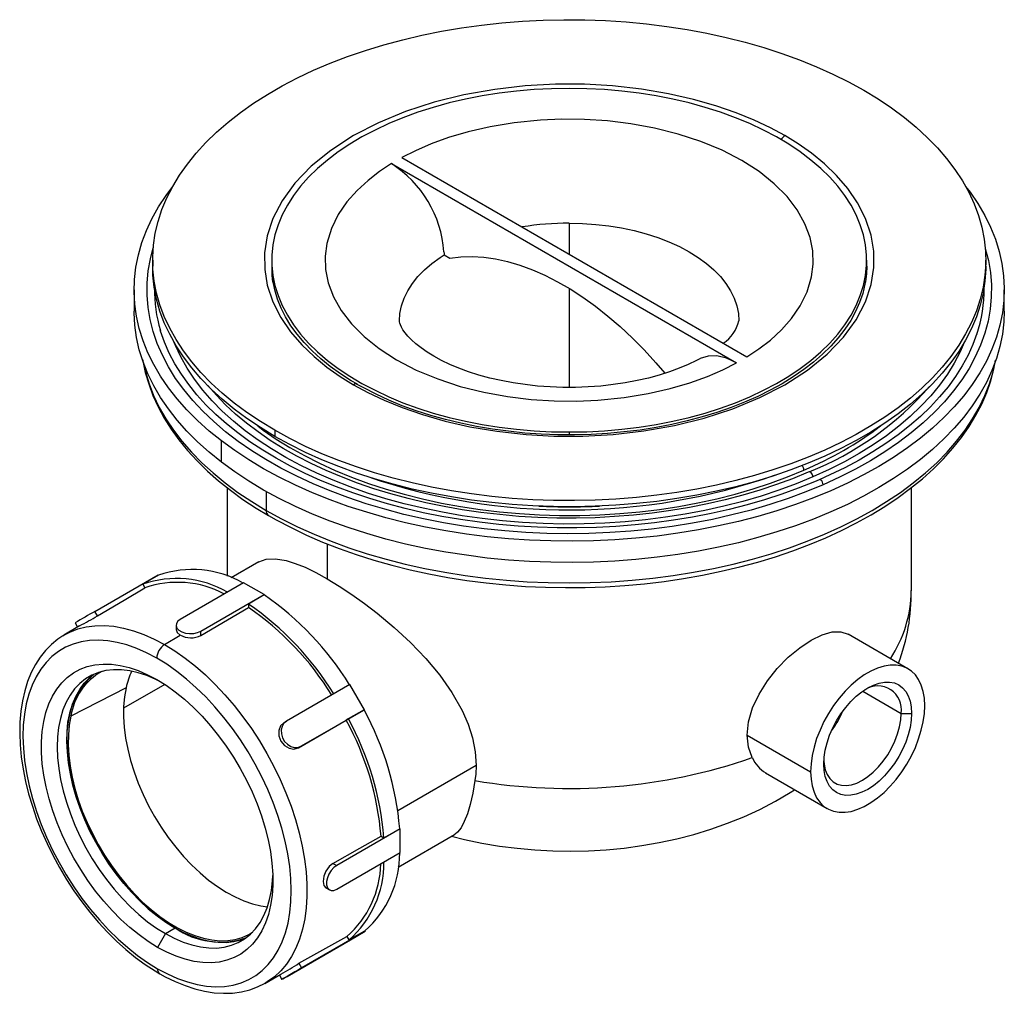
# Paper-space layout '_Isometric' of a CAD drawing. Units: millimetres. Extents: x -74 to 58, y -38 to 93.
import ezdxf

# ---------------------------------------------------------------- set-up
doc = ezdxf.new("R2010")
doc.units = ezdxf.units.MM

psp = doc.layouts.new('_Isometric')

# ---------------------------------------------------------------- linework, layer by layer
at = {"color": 7, "linetype": 'Continuous', "lineweight": 25}
for p, q in [((-22.49, 74.55), (23.9, 47.77)), ((-23.9, 73.73), (22.49, 46.95)), ((0, 65.73), (0, 61.57)), ((-16.83, 61.48), (-16.03, 61.02)), ((-56, 60.75), (-56, 59.93)), ((-40, 60.75), (-40, 59.44)), ((40, 59.44), (40, 60.75)), ((56, 59.93), (56, 60.75)), ((0, 56.97), (0, 43.65)), ((-58.5, 56.75), (-58.5, 53.89)), ((58.5, 53.89), (58.5, 56.75)), ((-39.6, 37.89), (-39.6, 37.07)), ((0, 37.66), (0, 37.27)), ((-46.75, 33.59), (-46.75, 36.45)), ((-46, 30.18), (-46, 18.28)), ((-40.73, 29.65), (-40.73, 27.11)), ((46, 16.33), (46, 30.17)), ((-32.53, 22.63), (-32.53, 17.93)), ((-41.75, 20.19), (-45.43, 18.07)), ((-63.77, 13.55), (-55.25, 18.47)), ((-55.21, 18.41), (-57.33, 17.19)), ((-55.21, 18.41), (-55.25, 18.47)), ((-43.77, 17.39), (-52.29, 12.47)), ((-41.01, 15.81), (-43.77, 17.39)), ((-57.33, 17.19), (-57.06, 16.71)), ((-49.53, 10.89), (-41.01, 15.81)), ((-41.01, 15.75), (-43.13, 14.53)), ((-41.01, 15.75), (-41.01, 15.81)), ((-63.41, 12.94), (-63.77, 13.55)), ((-43.13, 14.53), (-43.13, 14.08)), ((-66.43, 12.01), (-66.1, 11.44)), ((-65.82, 11.6), (-67.95, 10.34)), ((-52.86, 11.67), (-52.86, 11.09)), ((-49.53, 10.31), (-49.53, 10.89)), ((-68.08, 10.26), (-67.95, 10.34)), ((-54.42, 9.09), (-52.29, 10.35)), ((45.55, 5.83), (37.5, 10.48)), ((-55.34, 4.32), (-55.46, 4.38)), ((-59.58, 3.27), (-67, -0.52)), ((-54.37, 3.72), (-59.92, 0.52)), ((-29.5, 3.71), (-38.02, -1.21)), ((-27.54, 0.33), (-29.5, 3.71)), ((39.46, 2.82), (44.62, -0.16)), ((-36.06, -4.58), (-27.54, 0.33)), ((-27.57, 0.31), (-29.7, -0.91)), ((-27.57, 0.31), (-27.54, 0.33)), ((-38.37, -1.42), (-38.02, -1.21)), ((-36.41, -4.79), (-29.97, -1.07)), ((-29.7, -0.91), (-29.97, -1.07)), ((44.62, -0.16), (46.03, -0.16)), ((23.94, -3.08), (32.46, -8)), ((-36.41, -4.79), (-36.06, -4.58)), ((-12.52, -7.18), (-23.03, -13.25)), ((26.4, -8.17), (34.7, -12.97)), ((-22.74, -15.69), (-31.26, -20.61)), ((-24.91, -16.89), (-22.79, -15.67)), ((-22.79, -15.67), (-22.74, -15.69)), ((-22.73, -18.88), (-22.74, -15.69)), ((-25.3, -16.67), (-24.91, -16.89)), ((-22.98, -20.82), (-15.4, -16.44)), ((-31.25, -23.8), (-22.73, -18.88)), ((-31.76, -20.33), (-31.26, -20.61)), ((-32.74, -23.61), (-32.22, -23.9)), ((-54.29, -29.77), (-52.98, -29.01)), ((-54.29, -29.77), (-55.35, -31.61)), ((-27.45, -29.45), (-35.97, -34.37)), ((-29.88, -30.14), (-29.61, -30.62)), ((-29.61, -30.62), (-27.49, -29.39)), ((-29.39, -30.59), (-27.45, -29.45)), ((-27.49, -29.39), (-27.45, -29.45)), ((-37.92, -35.51), (-29.39, -30.59)), ((-36.33, -33.76), (-35.97, -34.37)), ((-40.94, -36.45), (-38.75, -35.23)), ((-38.96, -35.34), (-38.63, -35.92)), ((-40.79, -36.37), (-40.94, -36.45))]:
    psp.add_line(p, q, dxfattribs=at)
at = {"color": 7, "linetype": 'Continuous', "lineweight": 25, "flags": 128}
for points in [[(-39.6, 37.89), (-41.52, 39.06), (-43.34, 40.28), (-45.06, 41.55), (-46.66, 42.87), (-48.14, 44.24), (-49.51, 45.64), (-50.75, 47.09), (-51.87, 48.57), (-52.86, 50.07), (-53.71, 51.61), (-54.44, 53.16), (-55.02, 54.74), (-55.47, 56.33), (-55.79, 57.93), (-55.96, 59.54), (-56, 61.15), (-55.89, 62.76), (-55.65, 64.37), (-55.27, 65.97), (-54.75, 67.55), (-54.09, 69.12), (-53.3, 70.66), (-52.38, 72.19), (-51.33, 73.68), (-50.15, 75.14), (-48.84, 76.56), (-47.42, 77.95), (-45.87, 79.29), (-44.21, 80.59), (-42.45, 81.84), (-40.57, 83.03), (-38.6, 84.17), (-36.53, 85.25), (-34.37, 86.28), (-32.12, 87.23), (-29.79, 88.12), (-27.39, 88.95), (-24.92, 89.7), (-22.39, 90.38), (-19.81, 90.99), (-17.17, 91.52), (-14.49, 91.98), (-11.78, 92.36), (-9.04, 92.66), (-6.27, 92.88), (-3.49, 93.02), (-0.7, 93.08), (2.09, 93.06), (4.88, 92.96), (7.66, 92.78), (10.41, 92.52), (13.14, 92.18), (15.84, 91.76), (18.5, 91.26), (21.11, 90.69), (23.67, 90.05), (26.17, 89.33), (28.6, 88.54), (30.97, 87.69), (33.25, 86.76), (35.46, 85.77), (37.57, 84.72), (39.6, 83.61)], [(28.99, 77.49), (27.06, 78.53), (24.89, 79.56), (22.44, 80.56), (19.71, 81.5), (16.69, 82.37), (13.36, 83.13), (9.72, 83.74), (5.8, 84.18), (2.06, 84.39), (-1.85, 84.4), (-5.9, 84.17), (-10.02, 83.7), (-14.15, 82.97), (-18.14, 81.98), (-22, 80.72), (-25.64, 79.22), (-28.99, 77.49), (-32.05, 75.51), (-34.69, 73.37), (-36.87, 71.1), (-38.59, 68.75), (-39.83, 66.36), (-40.61, 64.03), (-40.96, 61.74), (-40.94, 59.52), (-40.59, 57.4), (-39.83, 55.14), (-38.76, 53.04), (-37.45, 51.12), (-35.95, 49.37), (-34.31, 47.79), (-32.58, 46.38), (-30.8, 45.13), (-28.99, 44.01)], [(0, 83.84), (-2.37, 83.8), (-4.73, 83.68), (-7.08, 83.48), (-9.4, 83.2), (-11.68, 82.84), (-13.93, 82.4), (-16.13, 81.88), (-18.27, 81.29), (-20.34, 80.63), (-22.35, 79.9), (-24.27, 79.11), (-26.11, 78.24), (-27.86, 77.32), (-29.51, 76.34), (-31.06, 75.3), (-32.5, 74.21), (-33.82, 73.08), (-35.03, 71.9), (-36.11, 70.68), (-37.07, 69.43), (-37.89, 68.15), (-38.59, 66.84), (-39.14, 65.51), (-39.56, 64.16), (-39.84, 62.8), (-39.98, 61.43), (-39.98, 60.07), (-39.84, 58.7), (-39.56, 57.34), (-39.14, 55.99), (-38.59, 54.66), (-37.89, 53.36), (-37.07, 52.07), (-36.11, 50.82), (-35.03, 49.6), (-33.82, 48.42), (-32.5, 47.29), (-31.06, 46.2), (-29.51, 45.16), (-27.86, 44.18), (-26.11, 43.26), (-24.27, 42.4), (-22.35, 41.6), (-20.34, 40.87), (-18.27, 40.21), (-16.13, 39.62), (-13.93, 39.1), (-11.68, 38.67), (-9.4, 38.31), (-7.08, 38.02), (-4.73, 37.82), (-2.37, 37.7), (0, 37.66)], [(39.6, 83.61), (41.52, 82.44), (43.34, 81.22), (45.06, 79.95), (46.66, 78.63), (48.14, 77.26), (49.51, 75.86), (50.75, 74.41), (51.87, 72.94), (52.86, 71.43), (53.71, 69.89), (54.44, 68.34), (55.02, 66.76), (55.47, 65.17), (55.79, 63.57), (55.96, 61.96), (56, 60.35), (55.89, 58.74), (55.65, 57.13), (55.27, 55.53), (54.75, 53.95), (54.09, 52.38), (53.3, 50.84), (52.38, 49.32), (51.33, 47.82), (50.15, 46.36), (48.84, 44.94), (47.42, 43.55), (45.87, 42.21), (44.21, 40.91), (42.45, 39.66), (40.57, 38.47), (38.6, 37.33), (36.53, 36.25), (34.37, 35.23), (32.12, 34.27), (29.79, 33.38), (27.39, 32.55), (24.92, 31.8), (22.39, 31.12), (19.81, 30.51), (17.17, 29.98), (14.49, 29.52), (11.78, 29.15), (9.04, 28.85), (6.27, 28.63), (3.49, 28.49), (0.7, 28.43), (-2.09, 28.45), (-4.88, 28.55), (-7.66, 28.73), (-10.41, 28.99), (-13.14, 29.33), (-15.84, 29.74), (-18.5, 30.24), (-21.11, 30.81), (-23.67, 31.45), (-26.17, 32.17), (-28.6, 32.96), (-30.97, 33.81), (-33.25, 34.74), (-35.46, 35.73), (-37.57, 36.78), (-39.6, 37.89)], [(0, 37.66), (2.37, 37.7), (4.73, 37.82), (7.08, 38.02), (9.4, 38.31), (11.68, 38.67), (13.93, 39.1), (16.12, 39.62), (18.27, 40.21), (20.34, 40.87), (22.35, 41.6), (24.27, 42.4), (26.11, 43.26), (27.86, 44.18), (29.51, 45.16), (31.06, 46.2), (32.5, 47.29), (33.82, 48.42), (35.03, 49.6), (36.11, 50.82), (37.07, 52.07), (37.89, 53.36), (38.59, 54.66), (39.14, 55.99), (39.56, 57.34), (39.84, 58.7), (39.98, 60.07), (39.98, 61.43), (39.84, 62.8), (39.56, 64.16), (39.14, 65.51), (38.59, 66.84), (37.89, 68.15), (37.07, 69.43), (36.11, 70.68), (35.03, 71.9), (33.82, 73.08), (32.5, 74.21), (31.06, 75.3), (29.51, 76.34), (27.86, 77.32), (26.11, 78.24), (24.27, 79.11), (22.35, 79.9), (20.34, 80.63), (18.27, 81.29), (16.12, 81.88), (13.93, 82.4), (11.68, 82.84), (9.4, 83.2), (7.08, 83.48), (4.73, 83.68), (2.37, 83.8), (0, 83.84)], [(23.9, 47.77), (25.5, 48.82), (27.05, 50.02), (28.53, 51.39), (29.88, 52.91), (31.05, 54.62), (31.98, 56.49), (32.59, 58.53), (32.81, 60.22), (32.75, 61.99), (32.39, 63.81), (31.7, 65.66), (30.66, 67.51), (29.29, 69.3), (27.58, 71.02), (25.54, 72.65), (23.21, 74.15), (20.56, 75.52), (17.68, 76.71), (14.64, 77.71), (11.48, 78.5), (8.28, 79.08), (5.13, 79.46), (2.04, 79.66), (-0.97, 79.69), (-3.86, 79.57), (-7.38, 79.21), (-10.63, 78.68), (-13.57, 78), (-16.22, 77.22), (-18.58, 76.37), (-20.66, 75.47), (-22.49, 74.55)], [(-28.99, 44.01), (-27.06, 42.97), (-24.89, 41.94), (-22.44, 40.94), (-19.71, 40), (-16.69, 39.13), (-13.36, 38.37), (-9.72, 37.76), (-5.8, 37.32), (-2.06, 37.11), (1.85, 37.11), (5.9, 37.33), (10.02, 37.8), (14.15, 38.54), (18.14, 39.52), (22, 40.78), (25.64, 42.28), (28.99, 44.01), (32.05, 45.99), (34.69, 48.13), (36.87, 50.4), (38.59, 52.75), (39.83, 55.14), (40.61, 57.47), (40.96, 59.76), (40.94, 61.98), (40.59, 64.1), (39.83, 66.36), (38.76, 68.46), (37.45, 70.38), (35.95, 72.13), (34.31, 73.71), (32.58, 75.12), (30.8, 76.37), (28.99, 77.49)], [(-23.9, 73.73), (-25.5, 72.68), (-27.05, 71.48), (-28.53, 70.12), (-29.88, 68.59), (-31.05, 66.89), (-31.98, 65.01), (-32.59, 62.98), (-32.81, 61.28), (-32.75, 59.51), (-32.39, 57.69), (-31.7, 55.84), (-30.66, 53.99), (-29.29, 52.2), (-27.58, 50.48), (-25.54, 48.86), (-23.21, 47.35), (-20.56, 45.98), (-17.68, 44.79), (-14.64, 43.79), (-11.48, 43), (-8.28, 42.42), (-5.13, 42.04), (-2.04, 41.84), (0.97, 41.81), (3.86, 41.94), (7.38, 42.29), (10.63, 42.83), (13.57, 43.5), (16.22, 44.28), (18.58, 45.13), (20.66, 46.03), (22.49, 46.95)], [(-46.75, 36.45), (-48.42, 37.79), (-49.97, 39.19), (-51.4, 40.62), (-52.71, 42.1), (-53.89, 43.61), (-54.94, 45.15), (-55.86, 46.72), (-56.65, 48.32), (-57.3, 49.93), (-57.81, 51.56), (-58.18, 53.21), (-58.41, 54.86), (-58.5, 56.52), (-58.45, 58.17), (-58.26, 59.83), (-57.92, 61.47), (-57.45, 63.11), (-56.84, 64.73), (-56.1, 66.33), (-55.21, 67.91), (-54.2, 69.46), (-53.3, 70.67)], [(53.3, 70.67), (53.89, 69.89), (54.94, 68.35), (55.86, 66.78), (56.65, 65.18), (57.3, 63.57), (57.81, 61.94), (58.18, 60.29), (58.41, 58.64), (58.5, 56.98), (58.45, 55.33), (58.26, 53.67), (57.92, 52.02), (57.45, 50.39), (56.84, 48.77), (56.1, 47.17), (55.21, 45.59), (54.2, 44.04), (53.05, 42.52), (51.78, 41.04), (50.38, 39.59), (48.86, 38.18), (47.23, 36.82), (45.48, 35.51), (43.62, 34.24), (41.65, 33.03), (39.58, 31.88), (37.42, 30.79), (35.17, 29.76), (32.84, 28.8), (30.42, 27.9), (27.93, 27.08), (25.38, 26.32), (22.76, 25.64), (20.09, 25.03), (17.37, 24.5), (14.61, 24.05), (11.81, 23.67), (8.98, 23.38), (6.14, 23.16), (3.27, 23.03), (0.4, 22.98), (-2.47, 23.01), (-5.33, 23.12), (-8.18, 23.31), (-11.02, 23.58), (-13.82, 23.93), (-16.6, 24.37), (-19.33, 24.87), (-22.01, 25.46), (-24.65, 26.12), (-27.22, 26.86), (-29.73, 27.66), (-32.16, 28.54), (-34.52, 29.49), (-36.8, 30.5), (-38.99, 31.57), (-41.08, 32.71), (-43.07, 33.9), (-44.96, 35.15), (-46.75, 36.45)], [(0, 65.73), (1.79, 65.69), (3.57, 65.57), (5.33, 65.37), (7.05, 65.09), (8.73, 64.73), (10.36, 64.29), (11.92, 63.79), (13.41, 63.21), (14.82, 62.57), (16.14, 61.87), (17.35, 61.11), (18.46, 60.3), (19.46, 59.44), (20.33, 58.54), (21.08, 57.6), (21.7, 56.63), (22.19, 55.63), (22.54, 54.62), (22.75, 53.59), (22.82, 52.59)], [(34.13, 30.56), (31.83, 29.61), (29.45, 28.73), (26.99, 27.91), (24.47, 27.17), (21.88, 26.51), (19.25, 25.91), (16.56, 25.4), (13.83, 24.96), (11.07, 24.6), (8.28, 24.32), (5.47, 24.13), (2.65, 24.01), (-0.18, 23.97), (-3.01, 24.02), (-5.84, 24.15), (-8.64, 24.36), (-11.43, 24.65), (-14.19, 25.01), (-16.91, 25.46), (-19.59, 25.99), (-22.22, 26.59), (-24.8, 27.27), (-27.31, 28.02), (-29.76, 28.84), (-32.13, 29.73), (-34.43, 30.69), (-36.63, 31.71), (-38.75, 32.8), (-40.77, 33.94), (-42.69, 35.14), (-44.5, 36.4), (-46.2, 37.7), (-47.79, 39.06), (-49.26, 40.45), (-50.61, 41.89), (-51.83, 43.37), (-52.92, 44.87), (-53.88, 46.41), (-54.7, 47.97), (-55.39, 49.56), (-55.94, 51.16), (-56.36, 52.78), (-56.63, 54.41), (-56.76, 56.04), (-56.75, 57.67), (-56.6, 59.3), (-56.31, 60.93), (-55.93, 62.39)], [(55.93, 62.39), (55.94, 62.34), (56.36, 60.72), (56.63, 59.09), (56.76, 57.46), (56.75, 55.83), (56.6, 54.19), (56.31, 52.57), (55.88, 50.95), (55.31, 49.35), (54.6, 47.77), (53.76, 46.21), (52.78, 44.68), (51.68, 43.17), (50.44, 41.7), (49.08, 40.27), (47.59, 38.88), (45.99, 37.53), (44.27, 36.23), (42.45, 34.98), (40.52, 33.79), (38.48, 32.65), (36.35, 31.57), (34.13, 30.56)], [(-22.82, 52.59), (-22.75, 53.59), (-22.54, 54.62), (-22.19, 55.63), (-21.7, 56.63), (-21.08, 57.6), (-20.33, 58.54), (-19.46, 59.44), (-18.46, 60.3), (-17.35, 61.11), (-16.8, 61.47)], [(-16.84, 61.89), (-16.83, 61.66), (-16.83, 61.48)], [(-16.03, 61.02), (-14.57, 61.2), (-13.06, 61.24), (-11.5, 61.14), (-9.91, 60.92), (-8.28, 60.56), (-6.63, 60.08), (-4.95, 59.46), (-3.26, 58.72), (-1.56, 57.86), (0.14, 56.88), (1.85, 55.78), (3.54, 54.56), (5.21, 53.24), (6.87, 51.82), (8.5, 50.29), (10.09, 48.68), (11.64, 46.97), (12.86, 45.55)], [(-39.6, 37.07), (-41.52, 38.24), (-43.34, 39.46), (-45.06, 40.74), (-46.66, 42.06), (-48.14, 43.42), (-49.51, 44.83), (-50.75, 46.27), (-51.87, 47.75), (-52.86, 49.26), (-53.71, 50.79), (-54.44, 52.35), (-55.02, 53.92), (-55.47, 55.51), (-55.79, 57.12), (-55.96, 58.73), (-56, 59.93)], [(56, 59.93), (56, 59.53), (55.89, 57.92), (55.65, 56.31), (55.27, 54.72), (54.75, 53.13), (54.09, 51.57), (53.3, 50.02), (52.38, 48.5), (51.33, 47.01), (50.15, 45.55), (48.84, 44.12), (47.42, 42.73), (45.87, 41.39), (44.21, 40.09), (42.45, 38.85), (40.57, 37.65), (38.6, 36.51), (36.53, 35.43), (34.37, 34.41), (32.12, 33.45), (29.79, 32.56), (27.39, 31.74), (24.92, 30.98), (22.39, 30.3), (19.81, 29.7), (17.17, 29.16), (14.49, 28.71), (11.78, 28.33), (9.04, 28.03), (6.27, 27.81), (3.49, 27.67), (0.7, 27.61), (-2.09, 27.63), (-4.88, 27.73), (-7.66, 27.91), (-10.41, 28.17), (-13.14, 28.51), (-15.84, 28.93), (-18.5, 29.42), (-21.11, 29.99), (-23.67, 30.63), (-26.17, 31.35), (-28.6, 32.14), (-30.97, 33), (-33.25, 33.92), (-35.46, 34.91), (-37.57, 35.96), (-39.6, 37.07)], [(40, 59.93), (39.96, 58.91), (39.84, 57.9)], [(-40, 59.44), (-39.98, 58.76), (-39.9, 57.79)], [(39.9, 57.79), (39.98, 58.76), (40, 59.44)], [(-28.48, 44.07), (-29.3, 44.54), (-30.76, 45.49), (-32.13, 46.48), (-33.4, 47.51), (-34.56, 48.57), (-35.62, 49.67), (-36.57, 50.8), (-37.41, 51.95), (-38.13, 53.13), (-38.74, 54.32), (-39.23, 55.53), (-39.6, 56.76), (-39.82, 57.83)], [(39.84, 58), (39.77, 57.53), (39.47, 56.29), (39.05, 55.06), (38.51, 53.84), (37.85, 52.64), (37.07, 51.47), (36.18, 50.32), (35.18, 49.2), (34.07, 48.11), (32.86, 47.06), (31.54, 46.04), (30.13, 45.07), (28.63, 44.14), (27.03, 43.26), (25.35, 42.43), (23.59, 41.66), (21.76, 40.94), (19.86, 40.28), (17.89, 39.68), (15.87, 39.14), (13.81, 38.67), (11.69, 38.26), (9.54, 37.92), (7.36, 37.66), (5.16, 37.46), (2.94, 37.33), (0.71, 37.27), (-1.52, 37.28), (-3.75, 37.37), (-5.96, 37.52), (-8.16, 37.75), (-10.33, 38.04), (-12.47, 38.4), (-14.56, 38.83), (-16.62, 39.33), (-18.62, 39.89), (-20.56, 40.51), (-22.44, 41.19), (-24.24, 41.93), (-25.97, 42.73), (-27.62, 43.58), (-28.49, 44.06)], [(-46.75, 33.59), (-48.42, 34.94), (-49.97, 36.33), (-51.4, 37.77), (-52.71, 39.24), (-53.89, 40.75), (-54.94, 42.3), (-55.86, 43.87), (-56.65, 45.46), (-57.3, 47.07), (-57.81, 48.71), (-58.18, 50.35), (-58.41, 52), (-58.5, 53.66), (-58.5, 53.89)], [(58.5, 53.89), (58.45, 52.47), (58.26, 50.81), (57.92, 49.17), (57.45, 47.53), (56.84, 45.91), (56.1, 44.31), (55.21, 42.73), (54.2, 41.18), (53.05, 39.66), (51.78, 38.18), (50.38, 36.73), (48.86, 35.32), (47.23, 33.96), (45.48, 32.65), (43.62, 31.39), (41.65, 30.18), (39.58, 29.03), (37.42, 27.93), (35.17, 26.91), (32.84, 25.94), (30.42, 25.05), (27.93, 24.22), (25.38, 23.46), (22.76, 22.78), (20.09, 22.17), (17.37, 21.64), (14.61, 21.19), (11.81, 20.82), (8.98, 20.52), (6.14, 20.31), (3.27, 20.17), (0.4, 20.12), (-2.47, 20.15), (-5.33, 20.26), (-8.18, 20.45), (-11.02, 20.72), (-13.82, 21.08), (-16.6, 21.51), (-19.33, 22.02), (-22.01, 22.6), (-24.65, 23.26), (-27.22, 24), (-29.73, 24.81), (-32.16, 25.68), (-34.52, 26.63), (-36.8, 27.64), (-38.99, 28.71), (-41.08, 29.85), (-43.07, 31.04), (-44.96, 32.29), (-46.75, 33.59)], [(17.57, 47.5), (17.11, 47.26), (15.99, 46.72), (14.78, 46.22), (13.48, 45.74), (12.1, 45.3), (10.64, 44.91), (9.12, 44.56), (7.54, 44.26), (5.92, 44.02), (4.25, 43.83), (2.56, 43.71), (0.86, 43.65), (-0.85, 43.65), (-2.56, 43.71), (-4.25, 43.83), (-5.92, 44.02), (-7.55, 44.26), (-9.13, 44.56), (-10.66, 44.91), (-12.13, 45.31), (-13.52, 45.76), (-14.83, 46.24), (-16.04, 46.75), (-17.17, 47.28), (-18.19, 47.84), (-19.1, 48.4), (-19.91, 48.96), (-20.61, 49.5), (-21.2, 50.03), (-21.68, 50.53), (-22.06, 50.99), (-22.35, 51.39), (-22.56, 51.75), (-22.69, 52.04), (-22.77, 52.27), (-22.81, 52.45), (-22.82, 52.59)], [(33.63, 31.25), (32.96, 30.96), (30.8, 30.09), (28.57, 29.29), (26.28, 28.55), (23.93, 27.86), (21.52, 27.25), (19.07, 26.7), (16.58, 26.21), (14.04, 25.8), (11.48, 25.45), (8.89, 25.17), (6.28, 24.97), (3.66, 24.83), (1.03, 24.77), (-1.61, 24.78), (-4.24, 24.86), (-6.86, 25.01), (-9.46, 25.23), (-12.05, 25.52), (-14.61, 25.88), (-17.13, 26.31), (-19.62, 26.81), (-22.06, 27.38), (-24.45, 28.01), (-26.79, 28.7), (-29.07, 29.46), (-31.28, 30.28), (-33.42, 31.16), (-35.49, 32.09), (-37.48, 33.08), (-39.39, 34.12), (-41.2, 35.21), (-42.93, 36.35), (-44.56, 37.53), (-46.09, 38.76), (-47.51, 40.02), (-48.84, 41.32), (-50.05, 42.66), (-51.15, 44.02), (-52.14, 45.41), (-53.01, 46.83), (-53.77, 48.27), (-54.41, 49.73), (-54.93, 51.2), (-54.98, 51.39)], [(54.82, 50.88), (54.29, 49.43), (53.62, 47.97), (52.84, 46.53), (51.94, 45.12), (50.93, 43.73), (49.8, 42.37), (48.56, 41.04), (47.21, 39.74), (45.76, 38.49), (44.21, 37.27), (42.56, 36.1), (40.81, 34.97), (38.97, 33.89), (37.05, 32.86), (35.04, 31.88), (33.63, 31.25)], [(32.77, 31.61), (30.52, 30.68), (28.19, 29.82), (25.79, 29.03), (23.33, 28.32), (20.8, 27.67), (18.23, 27.1), (15.6, 26.6), (12.94, 26.19), (10.24, 25.85), (7.51, 25.59), (4.77, 25.41), (2.02, 25.31), (-0.75, 25.29), (-3.51, 25.35), (-6.26, 25.5), (-8.99, 25.72), (-11.7, 26.02), (-14.38, 26.4), (-17.03, 26.86), (-19.63, 27.4), (-22.18, 28.01), (-24.67, 28.69), (-27.1, 29.45), (-29.46, 30.28), (-31.74, 31.17), (-33.95, 32.14), (-36.06, 33.16), (-38.09, 34.24), (-40.01, 35.39), (-41.83, 36.58), (-43.55, 37.83), (-45.15, 39.13), (-46.64, 40.47), (-48.01, 41.86), (-49.25, 43.28), (-50.37, 44.74), (-51.36, 46.23), (-52.22, 47.74), (-52.94, 49.28), (-53.1, 49.67)], [(53.1, 49.67), (52.57, 48.45), (51.77, 46.92), (50.84, 45.42), (49.78, 43.95), (48.6, 42.51), (47.29, 41.11), (45.85, 39.74), (44.3, 38.42), (42.64, 37.15), (40.86, 35.93), (38.98, 34.76), (37, 33.65), (34.93, 32.6), (32.77, 31.61)], [(22.49, 46.95), (21.15, 47.58), (19.86, 47.88), (18.67, 47.86), (17.61, 47.52), (17.58, 47.49)], [(-57.33, 47.36), (-57.32, 47.24), (-56.99, 45.67), (-56.54, 44.11), (-55.97, 42.57), (-55.27, 41.04), (-54.46, 39.53), (-53.53, 38.04), (-52.48, 36.59), (-51.31, 35.16), (-50.03, 33.77), (-48.64, 32.41), (-47.15, 31.09), (-45.55, 29.82), (-43.86, 28.6), (-42.07, 27.42), (-40.42, 26.43)], [(-57.24, 46.93), (-56.98, 45.75), (-56.49, 44.14), (-55.87, 42.55), (-55.12, 40.97), (-54.23, 39.42), (-53.22, 37.9), (-52.07, 36.41), (-50.8, 34.95), (-49.41, 33.53), (-47.89, 32.15), (-46.26, 30.82), (-44.53, 29.53), (-42.68, 28.3), (-40.73, 27.11)], [(-40.73, 27.11), (-38.68, 25.99), (-36.54, 24.92), (-34.31, 23.92), (-32, 22.98), (-29.61, 22.1), (-27.15, 21.3), (-24.63, 20.57), (-22.04, 19.9), (-19.4, 19.32), (-16.72, 18.81), (-14, 18.37), (-11.24, 18.01), (-8.45, 17.73), (-5.65, 17.53), (-2.83, 17.41), (0, 17.37), (2.83, 17.41), (5.65, 17.53), (8.45, 17.73), (11.24, 18.01), (14, 18.37), (16.72, 18.81), (19.4, 19.32), (22.04, 19.9), (24.63, 20.57), (27.15, 21.3), (29.61, 22.1), (32, 22.98), (34.31, 23.92), (36.54, 24.92), (38.68, 25.99), (40.73, 27.11), (42.68, 28.3), (44.53, 29.53), (46.26, 30.82), (47.89, 32.15), (49.41, 33.53), (50.8, 34.95), (52.07, 36.41), (53.22, 37.9), (54.23, 39.42), (55.12, 40.97), (55.87, 42.55), (56.49, 44.14), (56.98, 45.75), (57.24, 46.93)], [(-40.42, 26.43), (-39.4, 25.85), (-37.39, 24.8), (-35.31, 23.81), (-33.15, 22.87), (-30.93, 22), (-28.63, 21.19), (-26.27, 20.44), (-23.86, 19.76), (-21.4, 19.15), (-18.89, 18.6), (-16.34, 18.12), (-13.76, 17.71), (-11.15, 17.38), (-8.51, 17.11), (-5.86, 16.91), (-3.19, 16.79), (-0.51, 16.74), (2.16, 16.76), (4.83, 16.86), (7.49, 17.03), (10.13, 17.26), (12.76, 17.57), (15.35, 17.96), (17.91, 18.41), (20.44, 18.93), (22.92, 19.52), (25.35, 20.17), (27.73, 20.9), (30.05, 21.68), (32.3, 22.53), (34.49, 23.44), (36.6, 24.41), (38.63, 25.44), (40.59, 26.52), (42.45, 27.66), (44.22, 28.85), (45.9, 30.09), (47.48, 31.37), (48.96, 32.7), (50.32, 34.07), (51.58, 35.48), (52.73, 36.92), (53.76, 38.39), (54.67, 39.9), (55.46, 41.42), (56.13, 42.97), (56.67, 44.53), (57.09, 46.1), (57.32, 47.31)], [(32.26, 32.3), (32.13, 32.24), (30.03, 31.38), (27.86, 30.58), (25.63, 29.83), (23.34, 29.16), (20.99, 28.54), (18.6, 27.99), (16.16, 27.51), (13.68, 27.1), (11.17, 26.75), (8.64, 26.48), (6.08, 26.28), (3.51, 26.14), (0.93, 26.08), (-1.65, 26.09), (-4.22, 26.17), (-6.79, 26.32), (-9.34, 26.55), (-11.87, 26.84), (-14.37, 27.21), (-16.83, 27.64), (-19.26, 28.14), (-21.64, 28.71), (-23.98, 29.34), (-26.25, 30.03), (-28.47, 30.79), (-30.62, 31.61), (-32.69, 32.48), (-34.69, 33.42), (-36.61, 34.4), (-38.45, 35.44), (-40.19, 36.53), (-41.84, 37.66), (-43.4, 38.84), (-44.85, 40.05), (-46.2, 41.31), (-47.44, 42.6), (-48.57, 43.91)], [(-41.88, 38.47), (-41.13, 37.91), (-39.39, 36.71), (-37.55, 35.57), (-35.61, 34.48), (-33.58, 33.45), (-31.46, 32.49), (-29.25, 31.58), (-26.97, 30.75), (-24.62, 29.98), (-22.2, 29.28), (-19.72, 28.66), (-17.19, 28.11), (-14.61, 27.64), (-11.99, 27.24), (-9.35, 26.93), (-6.67, 26.69), (-3.99, 26.53), (-1.29, 26.45), (1.42, 26.45), (4.12, 26.54), (6.81, 26.7), (9.48, 26.94), (12.12, 27.26), (14.74, 27.66), (17.31, 28.14), (19.84, 28.69), (22.32, 29.32), (24.73, 30.02), (27.08, 30.79), (29.36, 31.63), (31.56, 32.53)], [(32.77, 31.61), (32.74, 31.78), (32.68, 31.97), (32.58, 32.13), (32.47, 32.25), (32.35, 32.3), (32.27, 32.3)], [(34.13, 30.56), (34.11, 30.73), (34.05, 30.92), (33.95, 31.08), (33.83, 31.2), (33.72, 31.26), (33.63, 31.25)], [(-41.75, 20.19), (-41.75, 20.19), (-40.74, 20.56), (-39.51, 20.62), (-38.07, 20.38), (-36.85, 20), (-35.52, 19.47), (-34.07, 18.77), (-32.53, 17.93)], [(-32.53, 17.93), (-30.91, 16.95), (-29.23, 15.83), (-27.53, 14.62), (-25.81, 13.3), (-23.54, 11.4), (-21.35, 9.36), (-19.29, 7.21), (-17.41, 4.97), (-15.76, 2.63), (-14.4, 0.23), (-13.6, -1.61), (-13.01, -3.45), (-12.64, -5.33), (-12.52, -7.18)], [(-63.41, 12.94), (-59.85, 15.05), (-57.06, 16.71)], [(-49.53, 10.31), (-45.94, 12.42), (-43.13, 14.08)], [(-52.29, 12.47), (-52.62, 12.21), (-52.81, 11.91), (-52.85, 11.6), (-52.74, 11.28), (-52.47, 11), (-52.08, 10.78), (-51.59, 10.63), (-51.05, 10.56), (-50.49, 10.58), (-49.97, 10.7), (-49.53, 10.89)], [(-67.95, 10.34), (-67.15, 10.76), (-66.08, 11.18), (-64.95, 11.47), (-63.76, 11.62), (-62.52, 11.65), (-61.24, 11.55), (-59.92, 11.31), (-58.57, 10.94), (-57.2, 10.45), (-55.81, 9.83), (-54.42, 9.09)], [(-52.86, 11.11), (-52.71, 10.7), (-52.29, 10.35)], [(23.94, -3.08), (24.12, -1.29), (24.66, 0.58), (25.52, 2.43), (26.65, 4.21), (27.98, 5.88), (29.45, 7.38), (30.99, 8.66), (32.52, 9.68), (33.99, 10.39), (35.34, 10.78), (36.51, 10.81), (37.5, 10.48)], [(-68.08, 10.24), (-68.74, 9.82), (-69.61, 9.11), (-70.4, 8.3), (-71.12, 7.4), (-71.77, 6.4), (-72.33, 5.31), (-72.81, 4.13), (-73.21, 2.87), (-73.51, 1.54), (-73.73, 0.13), (-73.85, -1.33), (-73.88, -2.85), (-73.82, -4.41), (-73.67, -6.01), (-73.42, -7.64), (-73.09, -9.3), (-72.68, -10.97), (-72.18, -12.64), (-71.6, -14.32), (-70.94, -15.99), (-70.2, -17.65), (-69.4, -19.29), (-68.52, -20.9), (-67.58, -22.47), (-66.59, -24), (-65.53, -25.48), (-64.43, -26.9), (-63.28, -28.26), (-62.08, -29.55), (-60.86, -30.77), (-59.6, -31.91), (-58.31, -32.96), (-57.01, -33.92), (-55.68, -34.78), (-55.03, -35.17)], [(-55.46, 7.26), (-56.81, 7.97), (-58.15, 8.57), (-59.48, 9.04), (-60.78, 9.38), (-62.05, 9.59), (-63.29, 9.68), (-64.48, 9.63), (-65.62, 9.46), (-66.7, 9.15), (-67.72, 8.72), (-68.67, 8.17), (-69.55, 7.49), (-70.34, 6.69), (-71.06, 5.78), (-71.68, 4.76), (-72.22, 3.64), (-72.66, 2.42), (-73, 1.12), (-73.25, -0.27), (-73.4, -1.74), (-73.44, -3.27), (-73.39, -4.86), (-73.23, -6.49), (-72.98, -8.17), (-72.62, -9.88), (-72.17, -11.61), (-71.63, -13.35), (-71, -15.09), (-70.27, -16.82), (-69.47, -18.54), (-68.58, -20.22), (-67.63, -21.87), (-66.6, -23.48), (-65.51, -25.03), (-64.37, -26.51), (-63.17, -27.93), (-61.94, -29.26), (-60.66, -30.5), (-59.36, -31.65), (-58.03, -32.71), (-56.69, -33.65), (-55.34, -34.48)], [(-54.42, 9.09), (-53.02, 8.23), (-51.64, 7.26), (-50.26, 6.18), (-48.91, 5), (-47.59, 3.72), (-46.3, 2.35), (-45.06, 0.9), (-43.87, -0.62), (-42.73, -2.21), (-41.65, -3.86), (-40.65, -5.55), (-39.71, -7.29), (-38.85, -9.05), (-38.08, -10.84), (-37.39, -12.64), (-36.8, -14.44), (-36.29, -16.23), (-35.89, -18.01), (-35.58, -19.76), (-35.37, -21.47), (-35.26, -23.14), (-35.26, -24.76), (-35.36, -26.31), (-35.56, -27.79), (-35.85, -29.19), (-36.25, -30.5), (-36.75, -31.73), (-37.33, -32.85), (-38.01, -33.86), (-38.78, -34.77), (-39.63, -35.56), (-40.55, -36.22), (-40.79, -36.37)], [(-55.34, -34.48), (-53.99, -35.19), (-52.65, -35.79), (-51.33, -36.26), (-50.02, -36.6), (-48.75, -36.82), (-47.52, -36.9), (-46.33, -36.86), (-45.19, -36.68), (-44.1, -36.38), (-43.09, -35.94), (-42.13, -35.39), (-41.26, -34.71), (-40.46, -33.91), (-39.75, -33), (-39.12, -31.98), (-38.58, -30.86), (-38.14, -29.65), (-37.8, -28.34), (-37.55, -26.95), (-37.41, -25.48), (-37.36, -23.95), (-37.42, -22.37), (-37.57, -20.73), (-37.83, -19.05), (-38.18, -17.34), (-38.63, -15.61), (-39.17, -13.88), (-39.81, -12.13), (-40.53, -10.4), (-41.34, -8.69), (-42.22, -7), (-43.18, -5.35), (-44.2, -3.74), (-45.29, -2.19), (-46.43, -0.71), (-47.63, 0.7), (-48.87, 2.04), (-50.14, 3.28), (-51.45, 4.43), (-52.77, 5.48), (-54.12, 6.43), (-55.46, 7.26)], [(-55.35, -31.61), (-56.6, -30.83), (-57.84, -29.94), (-59.07, -28.95), (-60.28, -27.85), (-61.45, -26.67), (-62.58, -25.4), (-63.67, -24.05), (-64.7, -22.64), (-65.68, -21.17), (-66.58, -19.64), (-67.42, -18.08), (-68.17, -16.49), (-68.85, -14.88), (-69.43, -13.27), (-69.93, -11.65), (-70.33, -10.05), (-70.63, -8.47), (-70.84, -6.93), (-70.94, -5.42), (-70.95, -3.97), (-70.85, -2.59), (-70.65, -1.27), (-70.36, -0.04), (-69.97, 1.11), (-69.48, 2.16), (-68.9, 3.11), (-68.23, 3.95), (-67.49, 4.68), (-66.66, 5.29), (-65.76, 5.77), (-64.79, 6.13), (-63.76, 6.37), (-62.68, 6.47), (-61.55, 6.44), (-60.38, 6.28), (-59.18, 6), (-57.95, 5.58), (-56.71, 5.04), (-55.46, 4.38)], [(-54.86, 4.03), (-55.59, 4.4), (-56.78, 4.91), (-57.95, 5.3), (-59.09, 5.56), (-60.21, 5.7), (-61.28, 5.7), (-62.31, 5.58), (-63.28, 5.34), (-64.2, 4.97), (-65.04, 4.47), (-65.81, 3.86), (-66.5, 3.13), (-67.11, 2.29), (-67.64, 1.35), (-68.07, 0.31), (-68.41, -0.83), (-68.65, -2.04), (-68.79, -3.33), (-68.84, -4.69), (-68.78, -6.1), (-68.63, -7.56), (-68.38, -9.06), (-68.04, -10.58), (-67.6, -12.12), (-67.07, -13.67), (-66.45, -15.21), (-65.75, -16.74), (-64.97, -18.24), (-64.12, -19.71), (-63.21, -21.13), (-62.23, -22.49), (-61.2, -23.79), (-60.12, -25.02), (-59, -26.16), (-57.85, -27.21), (-56.68, -28.17), (-55.49, -29.02), (-54.29, -29.77)], [(47.8, 0.86), (47.75, 1.86), (47.59, 2.78), (47.34, 3.62), (46.98, 4.37), (46.54, 5), (46.01, 5.52), (45.39, 5.91), (44.71, 6.18), (43.96, 6.32), (43.17, 6.32), (42.33, 6.19), (41.46, 5.93), (40.57, 5.53), (39.68, 5.02), (38.8, 4.39), (37.93, 3.65), (37.09, 2.81), (36.29, 1.89), (35.55, 0.89), (34.86, -0.16), (34.25, -1.27), (33.72, -2.4), (33.27, -3.55), (32.92, -4.7), (32.66, -5.84), (32.51, -6.94), (32.46, -8)], [(-52.98, -29.01), (-54.18, -28.27), (-55.37, -27.41), (-56.54, -26.46), (-57.69, -25.4), (-58.81, -24.26), (-59.89, -23.03), (-60.92, -21.73), (-61.9, -20.37), (-62.81, -18.95), (-63.66, -17.49), (-64.44, -15.98), (-65.14, -14.46), (-65.76, -12.91), (-66.29, -11.37), (-66.73, -9.83), (-67.07, -8.3), (-67.32, -6.81), (-67.47, -5.35), (-67.53, -3.93), (-67.48, -2.58), (-67.34, -1.29), (-67.1, -0.07), (-66.76, 1.06), (-66.33, 2.1), (-65.81, 3.05), (-65.2, 3.89), (-64.5, 4.61), (-63.92, 5.1)], [(-55.46, 4.38), (-54.2, 3.61), (-52.96, 2.72), (-51.73, 1.73), (-50.53, 0.63), (-49.35, -0.55), (-48.22, -1.82), (-47.13, -3.17), (-46.1, -4.58), (-45.13, -6.06), (-44.22, -7.58), (-43.39, -9.14), (-42.63, -10.73), (-41.96, -12.34), (-41.37, -13.95), (-40.88, -15.57), (-40.47, -17.17), (-40.17, -18.75), (-39.97, -20.3), (-39.86, -21.8), (-39.86, -23.25), (-39.95, -24.63), (-40.15, -25.95), (-40.44, -27.18), (-40.84, -28.33), (-41.32, -29.38), (-41.9, -30.33), (-42.57, -31.17), (-43.32, -31.9), (-44.15, -32.51), (-45.05, -32.99), (-46.01, -33.35), (-47.04, -33.59), (-48.13, -33.69), (-49.26, -33.66), (-50.43, -33.5), (-51.63, -33.22), (-52.85, -32.8), (-54.1, -32.26), (-55.35, -31.61)], [(34.22, -6.98), (34.27, -6.06), (34.43, -5.1), (34.67, -4.11), (35.01, -3.11), (35.44, -2.12), (35.95, -1.16), (36.53, -0.23), (37.18, 0.63), (37.87, 1.43), (38.6, 2.14), (39.36, 2.75), (40.13, 3.25), (40.9, 3.64), (41.66, 3.9), (42.39, 4.03), (43.08, 4.04), (43.72, 3.92), (44.3, 3.66), (44.81, 3.29), (45.24, 2.79), (45.58, 2.19), (45.83, 1.49), (45.98, 0.7), (46.03, -0.16)], [(-59.58, 3.27), (-59.79, 2.05), (-59.91, 0.75), (-59.92, -0.61), (-59.83, -2.02), (-59.65, -3.48), (-59.36, -4.98), (-58.98, -6.49), (-58.5, -8.02), (-57.94, -9.55), (-57.28, -11.07), (-56.55, -12.57), (-55.74, -14.03), (-54.86, -15.46), (-53.91, -16.83), (-52.91, -18.14), (-51.86, -19.38), (-50.76, -20.53), (-49.63, -21.6), (-48.48, -22.57), (-47.3, -23.44), (-46.12, -24.2), (-44.93, -24.84), (-43.76, -25.36), (-42.59, -25.76), (-41.46, -26.03), (-40.56, -26.15)], [(32.46, -8), (32.51, -9), (32.66, -9.92), (32.92, -10.76), (33.27, -11.5), (33.72, -12.14), (34.25, -12.66), (34.86, -13.05), (35.55, -13.32), (36.29, -13.46), (37.09, -13.46), (37.93, -13.33), (38.8, -13.06), (39.68, -12.67), (40.57, -12.16), (41.46, -11.52), (42.33, -10.79), (43.17, -9.95), (43.96, -9.03), (44.71, -8.03), (45.39, -6.97), (46.01, -5.87), (46.54, -4.74), (46.98, -3.59), (47.34, -2.44), (47.59, -1.3), (47.75, -0.2), (47.8, 0.86)], [(-67, -0.52), (-67.21, -1.74), (-67.33, -3.03), (-67.35, -4.39), (-67.27, -5.79), (-67.09, -7.25), (-66.82, -8.73), (-66.46, -10.24), (-66, -11.77), (-65.46, -13.3), (-64.82, -14.82), (-64.11, -16.32), (-63.33, -17.79), (-62.47, -19.23), (-61.55, -20.62), (-60.57, -21.95), (-59.54, -23.22), (-58.46, -24.41), (-57.35, -25.52), (-56.21, -26.53), (-55.04, -27.45), (-53.86, -28.27), (-52.68, -28.98), (-51.5, -29.57), (-50.33, -30.04), (-49.18, -30.39), (-48.05, -30.62), (-46.96, -30.72), (-45.91, -30.7), (-44.91, -30.55), (-43.96, -30.27), (-43.08, -29.88), (-42.59, -29.59)], [(-38.02, -1.21), (-38.37, -1.5), (-38.61, -1.91), (-38.72, -2.39), (-38.7, -2.92), (-38.54, -3.45), (-38.26, -3.93), (-37.89, -4.32), (-37.44, -4.6), (-36.96, -4.75), (-36.49, -4.74), (-36.06, -4.58)], [(46.03, -0.16), (45.98, -1.08), (45.83, -2.04), (45.58, -3.03), (45.24, -4.03), (44.81, -5.02), (44.3, -5.98), (43.72, -6.9), (43.08, -7.77), (42.39, -8.56), (41.66, -9.27), (40.9, -9.88), (40.13, -10.39), (39.36, -10.77), (38.6, -11.04), (37.87, -11.17), (37.18, -11.18), (36.53, -11.05), (35.95, -10.8), (35.44, -10.42), (35.01, -9.93), (34.67, -9.33), (34.43, -8.63), (34.27, -7.84), (34.22, -6.98)], [(34.24, -6.55), (34.28, -6.98), (34.43, -7.73), (34.69, -8.38), (35.05, -8.93), (35.49, -9.36), (36.02, -9.66), (36.61, -9.83), (37.26, -9.87), (37.96, -9.76), (38.68, -9.53), (39.42, -9.16), (40.16, -8.67), (40.89, -8.07), (41.58, -7.37), (42.23, -6.59), (42.82, -5.73), (43.35, -4.82), (43.79, -3.88), (44.15, -2.92), (44.41, -1.97), (44.57, -1.04), (44.62, -0.16)], [(-38.37, -1.42), (-38.82, -1.85), (-39.05, -2.47), (-39.02, -3.18), (-38.75, -3.88), (-38.27, -4.47), (-37.66, -4.85), (-37.01, -4.97), (-36.41, -4.79)], [(-67.53, -3.87), (-67.48, -5.29), (-67.33, -6.74), (-67.09, -8.24), (-66.74, -9.76), (-66.31, -11.3), (-65.78, -12.85), (-65.17, -14.39), (-64.47, -15.92), (-63.7, -17.42), (-62.85, -18.89), (-61.94, -20.31), (-60.96, -21.68), (-59.93, -22.98), (-58.86, -24.21), (-57.74, -25.36), (-56.59, -26.42), (-55.42, -27.38), (-54.23, -28.23), (-53.03, -28.98), (-51.84, -29.62), (-50.65, -30.13), (-49.47, -30.52), (-48.33, -30.79), (-47.21, -30.93), (-46.13, -30.95), (-45.1, -30.83), (-44.13, -30.59), (-43.46, -30.34)], [(24.6, -6.11), (24.11, -4.69), (23.94, -3.08)], [(-12.52, -7.18), (-12.56, -8.32), (-12.67, -9.2)], [(-12.67, -9.2), (-12.97, -10.91), (-13.31, -12.41), (-13.69, -13.67), (-14.1, -14.71), (-14.54, -15.54), (-15, -16.13), (-15.31, -16.38), (-15.41, -16.43)], [(-15.81, -16.68), (-14.08, -17.11), (-11.74, -17.6), (-9.39, -17.99), (-7.01, -18.3), (-4.62, -18.51), (-2.22, -18.64), (0.18, -18.68), (2.58, -18.63), (4.98, -18.49), (7.37, -18.26), (9.75, -17.94), (12.11, -17.53), (14.45, -17.02), (16.76, -16.43), (19.05, -15.73), (21.29, -14.94), (23.49, -14.05), (25.64, -13.07), (27.72, -11.98), (29.73, -10.79), (30.29, -10.42)], [(-31.76, -20.33), (-28.14, -18.28), (-25.3, -16.67)], [(-31.76, -20.33), (-32.28, -20.75), (-32.72, -21.36), (-33, -22.06), (-33.1, -22.74), (-33, -23.28), (-32.71, -23.62), (-32.71, -23.62)], [(-31.26, -20.61), (-31.65, -20.9), (-32, -21.3), (-32.3, -21.76), (-32.51, -22.27), (-32.62, -22.77), (-32.62, -23.22), (-32.51, -23.59), (-32.29, -23.85), (-32, -23.98), (-31.64, -23.96), (-31.25, -23.8)], [(-54.29, -29.77), (-53.09, -30.4), (-51.91, -30.91), (-50.73, -31.29), (-49.59, -31.56), (-48.47, -31.69), (-47.4, -31.7), (-46.37, -31.58), (-45.4, -31.33), (-44.49, -30.96), (-43.64, -30.47), (-42.87, -29.86), (-42.18, -29.13), (-41.57, -28.29), (-41.05, -27.34), (-40.61, -26.3), (-40.28, -25.17), (-40.04, -23.96), (-39.89, -22.67), (-39.85, -21.96)], [(-36.33, -33.76), (-32.72, -31.73), (-29.88, -30.14)], [(-35.97, -34.37), (-36.4, -34.62), (-36.87, -34.89), (-37.35, -35.17), (-37.79, -35.43), (-38.17, -35.65), (-38.45, -35.81), (-38.6, -35.9), (-38.62, -35.91), (-38.51, -35.85), (-38.26, -35.71), (-37.92, -35.51)], [(-55.03, -35.17), (-54.32, -35.56), (-52.99, -36.21), (-51.65, -36.76), (-50.33, -37.19), (-49.02, -37.51), (-47.73, -37.71), (-46.47, -37.79), (-45.25, -37.75), (-44.07, -37.59), (-42.95, -37.31), (-41.89, -36.92), (-40.88, -36.42), (-40.77, -36.35)]]:
    psp.add_lwpolyline(points, dxfattribs=at)
at = {"color": 7, "linetype": 'Continuous', "lineweight": 25}
for centre, radius, start, end in [((29.77, 76.25), 1.46, 122.1228, 151.0029), ((-32.27, 60.71), 15.48, 4.3564, 57.2801), ((-0.04, 27.19), 38.54, 89.943, 99.3782), ((-26.56, 59.94), 13.44, 180.0168, 189.4805), ((-36.76, 56.77), 19.01, 179.2331, 196.7241), ((36.55, 56.8), 19.23, 341.739, 0.6771), ((18.03, 53.72), 4.91, 303.1543, 346.7343), ((-28.7, 43.61), 0.503, 65.7209, 125.6151), ((16.41, 71.81), 42.58, 291.8607, 318.794), ((12.4, 77.73), 49.09, 292.9768, 306.9019), ((30.66, 32.5), 0.906, 2.0026, 44.1141), ((-0.01, 111.21), 84.03, 251.2046, 289.2909), ((-40.02, 27.02), 0.719, 172.7426, 235.9598), ((0, 114.95), 87.35, 267.3171, 272.6829), ((-50.67, 5.36), 13.82, 60.2567, 109.1751), ((-52.79, 4.14), 13.82, 60.2567, 109.1751), ((-52.65, 4.08), 13.37, 61.9617, 109.2199), ((29.01, 16.55), 16.99, 326.5694, 359.2494), ((18.53, 16.12), 27.47, 339.6416, 0.4439), ((-63.86, -17.48), 40.33, 31.6628, 55.49), ((77.56, -232.35), 283.62, 119.8879, 120.5093), ((-65.98, -18.71), 40.33, 31.6628, 55.49), ((-65.56, -18.48), 39.54, 31.7165, 55.4363), ((-125.46, 121.59), 125.12, 298.4671, 299.7291), ((-50.87, 12.97), 2.98, 241.6993, 296.7786), ((-53.16, 7.16), 2.3, 122.9785, 177.5696), ((-58.76, -1.8), 8.34, 119.2522, 171.1296), ((-48.94, 1), 10.88, 155.4825, 167.9163), ((-56.75, -3), 10.81, 131.4863, 184.6412), ((41.49, 0.36), 3.17, 350.4864, 122.9849), ((-62.95, -18.99), 40.3, 4.7307, 28.6208), ((25.16, 5.07), 12.63, 323.2317, 336.7737), ((-64.67, -19.96), 39.51, 4.7849, 28.5667), ((-65.07, -20.21), 40.3, 4.7307, 28.6208), ((-0.08, 65.32), 75.58, 260.4141, 289.0661), ((28.59, -4.41), 4.33, 203.1139, 239.8675), ((-36.58, -19.01), 13.8, 311.2327, 0.4079), ((-38.68, -20.09), 13.36, 311.2027, 358.7286), ((-38.7, -20.24), 13.8, 311.2327, 0.4079), ((-46.89, -20.13), 10.77, 235.545, 288.5833), ((-61.56, 5.28), 46.48, 299.3814, 302.8764), ((-54.62, -34.57), 0.724, 172.9958, 236.0997)]:
    psp.add_arc(centre, radius, start, end, dxfattribs=at)

doc.saveas('drawing.dxf')
